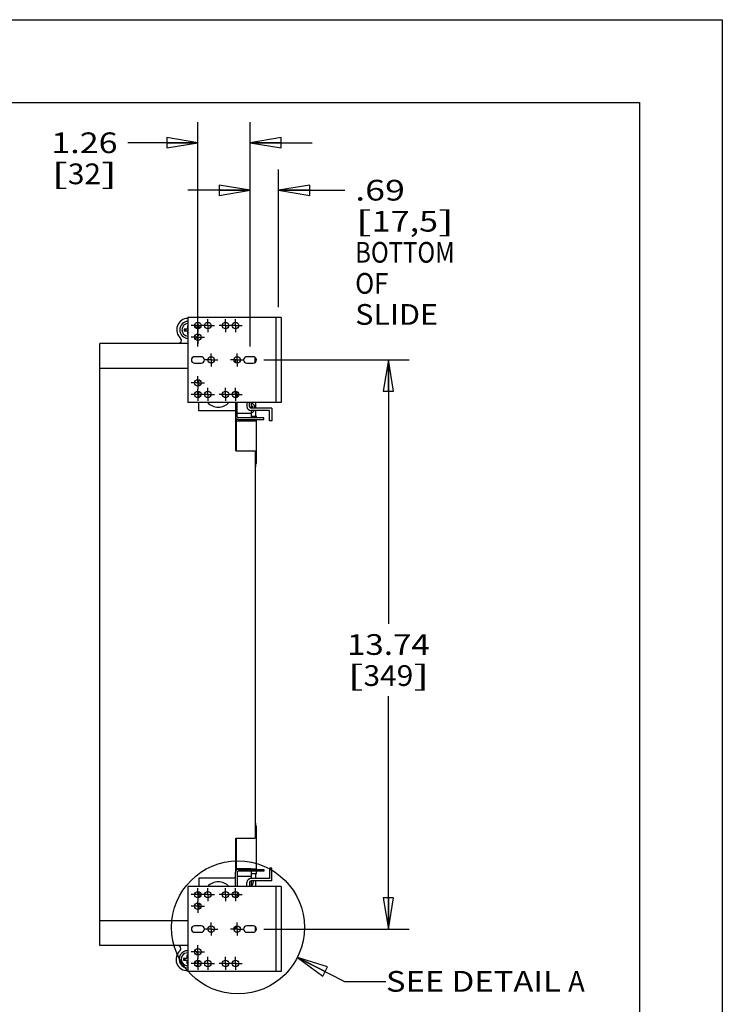
# Model space of a CAD drawing. Units: inches. Extents: x 0 to 17, y 0 to 11.
# Drawn here: x 12.8 to 17, y 5.1 to 11 of the extents above; entities that cross this region are included whole.
import ezdxf
from ezdxf.enums import TextEntityAlignment as Align

# ---------------------------------------------------------------- set-up
doc = ezdxf.new("R2010")
doc.units = ezdxf.units.IN
doc.header["$LTSCALE"] = 0.935
doc.header["$MEASUREMENT"] = 0
doc.linetypes.add('CENTER', pattern=[0.6, 0.375, -0.075, 0.075, -0.075])
doc.layers.get('0').update_dxf_attribs({"linetype": 'CONTINUOUS'})
doc.layers.add('02___PRT_ALL_AXES', color=7, linetype='CONTINUOUS')
doc.styles.get("Standard").update_dxf_attribs({"font": 'bluprnt.ttf'})
doc.dimstyles.new('DIMSTYLE_1', dxfattribs={"dimtxt": 0.125, "dimasz": 0.1875, "dimexe": 0.125, "dimexo": 0.0625, "dimgap": 0.0625, "dimtad": 0, "dimtih": 1, "dimtoh": 1, "dimlfac": 4, "dimzin": 4, "dimdsep": 46, "dimtxsty": 'Standard', "dimblk": 'CLOSED', "dimblk1": 'CLOSED', "dimblk2": 'CLOSED', "dimcen": 0.09, "dimazin": 1, "dimtfac": 1, "dimtofl": 0, "dimtmove": 0, "dimatfit": 3, "dimldrblk": 'CLOSED', "dimfxl": 0, "dimtolj": 1, "dimtzin": 4, "dimarcsym": 0})
doc.dimstyles.get("Standard").update_dxf_attribs({"dimtxt": 0.125, "dimasz": 0.1875, "dimexe": 0.125, "dimexo": 0.0625, "dimgap": 0.09, "dimtad": 0, "dimtih": 1, "dimtoh": 1, "dimzin": 4, "dimdsep": 46, "dimtxsty": 'Standard', "dimblk": 'CLOSED', "dimblk1": 'CLOSED', "dimblk2": 'CLOSED', "dimcen": 0.09, "dimazin": 1, "dimtp": 0.01, "dimtm": 0.01, "dimtfac": 1, "dimtofl": 0, "dimtmove": 0, "dimatfit": 3, "dimldrblk": 'CLOSED', "dimfxl": 0, "dimtolj": 1, "dimtzin": 4, "dimarcsym": 0})

# ---------------------------------------------------------------- blocks, each defined once
blk = doc.blocks.new('_CLOSED')
at = {"color": 0, "linetype": 'ByBlock'}
for p, q in [((0, 0), (-1, 0.167)), ((-1, 0.167), (-1, -0.167)), ((-1, -0.167), (0, 0)), ((-1, 0), (0, 0))]:
    blk.add_line(p, q, dxfattribs=at)
blk = doc.blocks.new('*D9')
at = {"color": 7, "linetype": 'Continuous'}
for p, q in [((14.2319, 8.9459), (15.1096, 8.9459)), ((14.9846, 8.9459), (14.9846, 7.3534)), ((14.9846, 5.511), (14.9846, 6.9159)), ((14.2319, 5.511), (15.1096, 5.511))]:
    blk.add_line(p, q, dxfattribs=at)
at = {"color": 7, "linetype": 'Continuous', "xscale": 0.1875, "yscale": 0.1875, "zscale": 0.1875}
for p, rotation in [((14.9846, 8.9459), 90), ((14.9846, 5.511), 270)]:
    blk.add_blockref('_CLOSED', p, dxfattribs=dict(at, rotation=rotation))
at = {"color": 7, "linetype": 'Continuous'}
for s, p, p2 in [('13.74', (14.7346, 7.1659), (15.2346, 7.1659)), ('[', (14.7346, 6.9784), (14.8346, 6.9784)), ('349', (14.8346, 6.9784), (15.1346, 6.9784)), (']', (15.1346, 6.9784), (15.2346, 6.9784))]:
    blk.add_text(s, height=0.125, dxfattribs=at).set_placement(p, p2, align=Align.FIT)
blk = doc.blocks.new('*D13')
at = {"color": 7, "linetype": 'Continuous'}
for p, q in [((14.1497, 9.028), (14.1497, 10.0958)), ((14.3222, 9.2643), (14.3222, 10.0958)), ((14.1497, 9.9708), (13.7747, 9.9708)), ((14.3222, 9.9708), (14.7218, 9.9708))]:
    blk.add_line(p, q, dxfattribs=at)
at = {"color": 7, "linetype": 'Continuous', "xscale": 0.1875, "yscale": 0.1875, "zscale": 0.1875}
blk.add_blockref('_CLOSED', (14.1497, 9.9708), dxfattribs=at)
at = {"color": 7, "linetype": 'Continuous', "xscale": 0.1875, "yscale": 0.1875, "zscale": 0.1875, "rotation": 180}
blk.add_blockref('_CLOSED', (14.3222, 9.9708), dxfattribs=at)
at = {"color": 7, "linetype": 'Continuous'}
for s, p, p2 in [('.69', (14.7843, 9.9083), (15.0843, 9.9083)), ('[', (14.7843, 9.7208), (14.8843, 9.7208)), ('17,5', (14.8843, 9.7208), (15.2843, 9.7208)), (']', (15.2843, 9.7208), (15.3843, 9.7208)), ('BOTTOM', (14.7843, 9.5333), (15.3843, 9.5333)), ('OF', (14.7843, 9.3458), (14.9843, 9.3458)), ('SLIDE', (14.7843, 9.1583), (15.2843, 9.1583))]:
    blk.add_text(s, height=0.125, dxfattribs=at).set_placement(p, p2, align=Align.FIT)
blk = doc.blocks.new('*D14')
at = {"color": 7, "linetype": 'Continuous'}
for p, q in [((13.8347, 9.028), (13.8347, 10.382)), ((14.1497, 9.028), (14.1497, 10.382)), ((13.8347, 10.257), (13.4125, 10.257)), ((14.1497, 10.257), (14.5247, 10.257))]:
    blk.add_line(p, q, dxfattribs=at)
at = {"color": 7, "linetype": 'Continuous', "xscale": 0.1875, "yscale": 0.1875, "zscale": 0.1875}
blk.add_blockref('_CLOSED', (13.8347, 10.257), dxfattribs=at)
at = {"color": 7, "linetype": 'Continuous', "xscale": 0.1875, "yscale": 0.1875, "zscale": 0.1875, "rotation": 180}
blk.add_blockref('_CLOSED', (14.1497, 10.257), dxfattribs=at)
at = {"color": 7, "linetype": 'Continuous'}
for s, p, p2 in [('1.26', (12.95, 10.1945), (13.35, 10.1945)), ('[', (12.95, 10.007), (13.05, 10.007)), ('32', (13.05, 10.007), (13.25, 10.007)), (']', (13.25, 10.007), (13.35, 10.007))]:
    blk.add_text(s, height=0.125, dxfattribs=at).set_placement(p, p2, align=Align.FIT)

msp = doc.modelspace()

# ---------------------------------------------------------------- linework, layer by layer
at = {"color": 7, "linetype": 'Continuous'}
for p, q in [((0, 11), (17, 11)), ((17, 11), (17, 0)), ((0.5, 10.5), (16.5, 10.5)), ((16.5, 10.5), (16.5, 0.5)), ((13.7747, 9.2018), (13.7747, 8.69)), ((14.3367, 9.2018), (13.7747, 9.2018)), ((14.3059, 9.2018), (14.3059, 8.69)), ((14.3367, 9.2018), (14.3367, 8.69)), ((13.7515, 9.1327), (13.7515, 9.1227)), ((13.7715, 9.1327), (13.7515, 9.1327)), ((13.7515, 9.1227), (13.7715, 9.1227)), ((13.7602, 9.1327), (13.7602, 9.1227)), ((13.7715, 9.1527), (13.7715, 9.1327)), ((13.7747, 9.1527), (13.7715, 9.1527)), ((13.7747, 9.1441), (13.7715, 9.1441)), ((13.7715, 9.1227), (13.7715, 9.1027)), ((13.7715, 9.1114), (13.7747, 9.1114)), ((13.7715, 9.1027), (13.7747, 9.1027)), ((13.2439, 5.4123), (13.2439, 9.0448)), ((13.7747, 9.0448), (13.2439, 9.0448)), ((13.8544, 8.9655), (13.8151, 8.9655)), ((13.8151, 8.9263), (13.8544, 8.9263)), ((14.0634, 8.9447), (14.0527, 8.9447)), ((14.0545, 8.9374), (14.0612, 8.9374)), ((14.0612, 8.9374), (14.0612, 8.9297)), ((14.0634, 8.9284), (14.0634, 8.9447)), ((14.1694, 8.9655), (14.1301, 8.9655)), ((14.1301, 8.9263), (14.1694, 8.9263)), ((14.1814, 8.9304), (14.1814, 8.9614)), ((13.2439, 8.8972), (13.7747, 8.8972)), ((13.8397, 8.7894), (13.8397, 8.8273)), ((13.8397, 8.7194), (13.8397, 8.7573)), ((14.0612, 8.758), (14.0612, 8.7188)), ((14.071, 8.7208), (14.071, 8.7559)), ((14.3367, 8.69), (13.7747, 8.69)), ((13.8397, 8.6387), (13.8397, 8.69)), ((14.0612, 8.69), (14.0612, 8.6031)), ((14.071, 8.6031), (14.071, 8.69)), ((14.1309, 8.69), (14.1309, 8.6656)), ((14.1455, 8.6656), (14.1455, 8.69)), ((14.1557, 8.69), (14.1557, 8.6558)), ((14.1842, 8.6558), (14.1842, 8.69)), ((14.0612, 8.6387), (13.8397, 8.6387)), ((14.1557, 8.622), (14.071, 8.622)), ((14.2809, 8.6558), (14.1554, 8.6558)), ((14.2662, 8.6412), (14.1554, 8.6412)), ((14.1645, 8.6614), (14.1557, 8.6566)), ((14.1557, 8.6412), (14.1557, 8.5962)), ((14.1578, 8.6396), (14.1557, 8.6384)), ((14.1571, 8.6412), (14.1578, 8.6396)), ((14.1578, 8.6396), (14.1603, 8.6396)), ((14.1613, 8.6682), (14.1645, 8.6614)), ((14.1645, 8.6614), (14.1669, 8.6614)), ((14.1842, 8.6076), (14.1842, 8.6412)), ((14.2662, 8.5791), (14.2662, 8.6412)), ((14.2809, 8.6558), (14.2809, 8.5791)), ((14.0634, 8.3972), (14.0634, 8.5947)), ((14.0661, 8.5912), (14.0661, 8.3972)), ((14.0661, 8.5788), (14.1557, 8.5788)), ((14.1881, 8.5771), (14.0661, 8.5771)), ((14.2324, 8.5962), (14.0779, 8.5962)), ((14.0779, 8.5863), (14.2324, 8.5863)), ((14.1557, 8.6076), (14.1881, 8.6076)), ((14.1557, 8.5863), (14.1557, 8.5788)), ((14.1881, 8.5962), (14.1881, 8.6076)), ((14.1881, 8.3201), (14.1881, 8.5863)), ((14.2324, 8.5863), (14.2324, 8.5962)), ((14.2809, 8.5791), (14.2662, 8.5791)), ((14.0634, 8.3972), (14.1814, 8.3972)), ((14.1814, 8.3972), (14.1814, 6.0599)), ((14.1814, 8.3562), (14.1881, 8.3562)), ((14.1881, 8.3201), (14.1814, 8.3201)), ((14.1842, 8.302), (14.1814, 8.3018)), ((14.1842, 8.302), (14.1842, 8.3201)), ((14.1814, 6.1504), (14.1842, 6.1502)), ((14.1881, 6.1321), (14.1814, 6.1321)), ((14.1842, 6.1321), (14.1842, 6.1502)), ((14.1881, 5.8708), (14.1881, 6.1321)), ((14.1881, 6.0959), (14.1814, 6.0959)), ((14.0634, 6.0599), (14.1814, 6.0599)), ((14.0634, 5.8624), (14.0634, 6.0599)), ((14.0661, 6.0599), (14.0661, 5.8659)), ((14.0612, 5.7669), (14.0612, 5.854)), ((14.0661, 5.8751), (14.1881, 5.8751)), ((14.1557, 5.8734), (14.0661, 5.8734)), ((14.071, 5.854), (14.071, 5.7669)), ((14.071, 5.8301), (14.1557, 5.8301)), ((14.0779, 5.8708), (14.2324, 5.8708)), ((14.2324, 5.8609), (14.0779, 5.8609)), ((14.1557, 5.8734), (14.1557, 5.8708)), ((14.1557, 5.8609), (14.1557, 5.816)), ((14.1881, 5.8446), (14.1557, 5.8446)), ((14.1842, 5.816), (14.1842, 5.8446)), ((14.1881, 5.8446), (14.1881, 5.8609)), ((14.2324, 5.8708), (14.2324, 5.8609)), ((14.2809, 5.878), (14.2662, 5.878)), ((14.2662, 5.878), (14.2662, 5.816)), ((14.2809, 5.8013), (14.2809, 5.878)), ((14.3367, 5.7669), (13.7747, 5.7669)), ((13.7747, 5.7669), (13.7747, 5.2551)), ((14.0612, 5.8184), (13.8397, 5.8184)), ((13.8397, 5.8184), (13.8397, 5.7669)), ((14.1309, 5.7669), (14.1309, 5.7915)), ((14.1455, 5.7915), (14.1455, 5.7669)), ((14.2662, 5.816), (14.1554, 5.816)), ((14.2809, 5.8013), (14.1554, 5.8013)), ((14.1557, 5.8013), (14.1557, 5.7669)), ((14.1842, 5.7669), (14.1842, 5.8013)), ((14.3059, 5.7669), (14.3059, 5.2551)), ((14.3367, 5.7669), (14.3367, 5.2551)), ((13.8397, 5.7374), (13.8397, 5.6995)), ((14.0612, 5.6989), (14.0612, 5.7381)), ((14.071, 5.736), (14.071, 5.7009)), ((13.8397, 5.6674), (13.8397, 5.6295)), ((13.7747, 5.5599), (13.2439, 5.5599)), ((13.8544, 5.5306), (13.8151, 5.5306)), ((14.0634, 5.5285), (14.0634, 5.5124)), ((14.1694, 5.5306), (14.1301, 5.5306)), ((13.8151, 5.4914), (13.8544, 5.4914)), ((14.0634, 5.5124), (14.0527, 5.5124)), ((14.0612, 5.5272), (14.0612, 5.5124)), ((14.1301, 5.4914), (14.1694, 5.4914)), ((14.1814, 5.5265), (14.1814, 5.4955)), ((13.7747, 5.4123), (13.2439, 5.4123)), ((13.7747, 5.3537), (13.7673, 5.3537)), ((13.7673, 5.3537), (13.7673, 5.3337)), ((13.7673, 5.3337), (13.7473, 5.3337)), ((13.7473, 5.3337), (13.7473, 5.3237)), ((13.7473, 5.3237), (13.7673, 5.3237)), ((13.756, 5.3337), (13.756, 5.3237)), ((13.7747, 5.345), (13.7673, 5.345)), ((13.7673, 5.3237), (13.7673, 5.3037)), ((13.7673, 5.3124), (13.7747, 5.3124)), ((13.7673, 5.3037), (13.7747, 5.3037)), ((14.3367, 5.2551), (13.7747, 5.2551))]:
    msp.add_line(p, q, dxfattribs=at)
msp.add_circle((14.077, 5.5208), 0.4013, dxfattribs=at)
for centre, radius, start, end in [((13.7765, 9.1277), 0.0694, 91.4623, 228.35841), ((13.7765, 9.1277), 0.0512, 91.98203, 268.01794), ((13.7765, 9.1277), 0.0384, 92.64679, 267.35321), ((13.7765, 9.1277), 0.0512, 8.46964, 39.07624), ((13.7765, 9.1277), 0.0694, 7.53182, 40.00036), ((13.7765, 9.1277), 0.0694, 311.64159, 338.21046), ((13.7765, 8.9704), 0.0938, 121.10154, 127.41686), ((13.72, 9.0641), 0.0158, 301.10154, 48.35841), ((13.8331, 9.0641), 0.0158, 131.64159, 152.12227), ((13.8151, 8.9459), 0.0196, 90, 270), ((13.8544, 8.9459), 0.0196, 270, 90), ((14.1301, 8.9459), 0.0196, 90, 270), ((14.1694, 8.9459), 0.0196, 270, 90), ((13.9578, 8.747), 0.0861, 351.76459, 358.71816), ((13.9578, 8.747), 0.0861, 221.49722, 318.50275), ((14.1554, 8.6656), 0.0245, 180, 270), ((14.1554, 8.6656), 0.00984, 180, 270), ((14.0187, 8.8851), 0.2595, 301.84143, 303.79851), ((14.0382, 8.8558), 0.2483, 298.24112, 298.48666), ((14.0448, 8.8436), 0.2344, 298.47729, 299.50813), ((14.0213, 8.879), 0.2618, 301.49091, 302.11823), ((13.9893, 8.5882), 0.1786, 16.71852, 17.24491), ((14.0238, 8.8753), 0.2573, 302.10005, 303.80406), ((14.0385, 8.6048), 0.1404, 23.78838, 27.41737), ((14.0779, 8.6031), 0.0167, 180, 270), ((14.0779, 8.6031), 0.00689, 180, 270), ((14.0779, 5.854), 0.0167, 90, 180), ((14.0779, 5.854), 0.00689, 90, 180), ((13.9578, 5.7101), 0.0861, 41.27644, 138.72359), ((14.1554, 5.7915), 0.0245, 90, 180), ((14.1554, 5.7915), 0.00984, 90, 180), ((13.9578, 5.7101), 0.0861, 1.11381, 8.12746), ((13.8151, 5.511), 0.0196, 90, 270), ((13.8544, 5.511), 0.0196, 270, 90), ((14.1301, 5.511), 0.0196, 90, 270), ((14.1694, 5.511), 0.0196, 270, 90), ((13.7752, 5.4861), 0.0938, 231.87945, 237.85997), ((13.7723, 5.3287), 0.0694, 130.6031, 272.00324), ((13.7723, 5.3287), 0.0512, 87.28724, 272.71189), ((13.7169, 5.3933), 0.0158, 310.6031, 57.85997), ((13.7723, 5.3287), 0.0384, 86.37591, 273.62409), ((13.83, 5.3913), 0.0158, 215.30258, 227.31992), ((13.7723, 5.3287), 0.0694, 21.37825, 47.31992), ((13.7723, 5.3287), 0.0512, 327.03955, 348.95738), ((13.7723, 5.3287), 0.0694, 321.59743, 354.39848)]:
    msp.add_arc(centre, radius, start, end, dxfattribs=at)
at = {"layer": '02___PRT_ALL_AXES', "color": 7, "linetype": 'CENTER'}
for p, q in [((13.8347, 9.1534), (13.7951, 9.1534)), ((13.8347, 9.1534), (13.8347, 9.193)), ((13.8347, 9.1534), (13.8347, 9.1138)), ((13.8347, 9.1534), (13.8551, 9.1534)), ((13.8947, 9.1534), (13.8551, 9.1534)), ((13.8947, 9.1534), (13.8947, 9.193)), ((13.8947, 9.1534), (13.8947, 9.1138)), ((13.8947, 9.1534), (13.9344, 9.1534)), ((14.0022, 9.1534), (13.9626, 9.1534)), ((14.0022, 9.1534), (14.0022, 9.193)), ((14.0022, 9.1534), (14.0022, 9.1138)), ((14.0022, 9.1534), (14.0226, 9.1534)), ((14.0622, 9.1534), (14.0226, 9.1534)), ((14.0622, 9.1534), (14.0622, 9.193)), ((14.0622, 9.1534), (14.0622, 9.1138)), ((14.0622, 9.1534), (14.1019, 9.1534)), ((13.8347, 9.0834), (13.8347, 9.1138)), ((13.8347, 9.0834), (13.7951, 9.0834)), ((13.8347, 9.0834), (13.8347, 9.0438)), ((13.8347, 9.0834), (13.8744, 9.0834)), ((13.9147, 8.9459), (13.9147, 8.9855)), ((14.0722, 8.9459), (14.0722, 8.9855)), ((13.9147, 8.9459), (13.8751, 8.9459)), ((13.9147, 8.9459), (13.9147, 8.9063)), ((13.9147, 8.9459), (13.9544, 8.9459)), ((14.0722, 8.9459), (14.0326, 8.9459)), ((14.0722, 8.9459), (14.0722, 8.9063)), ((14.0722, 8.9459), (14.1119, 8.9459)), ((13.8347, 8.8084), (13.7951, 8.8084)), ((13.8347, 8.8084), (13.8347, 8.848)), ((13.8347, 8.8084), (13.8347, 8.7688)), ((13.8347, 8.8084), (13.8744, 8.8084)), ((13.8347, 8.7384), (13.7951, 8.7384)), ((13.8347, 8.7384), (13.8347, 8.7688)), ((13.8347, 8.7384), (13.8347, 8.6988)), ((13.8347, 8.7384), (13.8551, 8.7384)), ((13.8947, 8.7384), (13.8551, 8.7384)), ((13.8947, 8.7384), (13.8947, 8.778)), ((13.8947, 8.7384), (13.8947, 8.6988)), ((13.8947, 8.7384), (13.9344, 8.7384)), ((14.0022, 8.7384), (13.9626, 8.7384)), ((14.0022, 8.7384), (14.0022, 8.778)), ((14.0022, 8.7384), (14.0022, 8.6988)), ((14.0022, 8.7384), (14.0226, 8.7384)), ((14.0622, 8.7384), (14.0226, 8.7384)), ((14.0622, 8.7384), (14.0622, 8.778)), ((14.0622, 8.7384), (14.0622, 8.6988)), ((14.0622, 8.7384), (14.1019, 8.7384)), ((13.8347, 5.7185), (13.7951, 5.7185)), ((13.8347, 5.7185), (13.8347, 5.7581)), ((13.8347, 5.7185), (13.8551, 5.7185)), ((13.8347, 5.7185), (13.8347, 5.6789)), ((13.8947, 5.7185), (13.8551, 5.7185)), ((13.8947, 5.7185), (13.8947, 5.7581)), ((13.8947, 5.7185), (13.9344, 5.7185)), ((13.8947, 5.7185), (13.8947, 5.6789)), ((14.0022, 5.7185), (13.9626, 5.7185)), ((14.0022, 5.7185), (14.0022, 5.7581)), ((14.0022, 5.7185), (14.0226, 5.7185)), ((14.0022, 5.7185), (14.0022, 5.6789)), ((14.0622, 5.7185), (14.0226, 5.7185)), ((14.0622, 5.7185), (14.0622, 5.7581)), ((14.0622, 5.7185), (14.1019, 5.7185)), ((14.0622, 5.7185), (14.0622, 5.6789)), ((13.8347, 5.6485), (13.7951, 5.6485)), ((13.8347, 5.6485), (13.8347, 5.6789)), ((13.8347, 5.6485), (13.8744, 5.6485)), ((13.8347, 5.6485), (13.8347, 5.6089)), ((13.9147, 5.511), (13.9147, 5.5506)), ((14.0722, 5.511), (14.0722, 5.5506)), ((13.9147, 5.511), (13.8751, 5.511)), ((13.9147, 5.511), (13.9544, 5.511)), ((13.9147, 5.511), (13.9147, 5.4714)), ((14.0722, 5.511), (14.0326, 5.511)), ((14.0722, 5.511), (14.1119, 5.511)), ((14.0722, 5.511), (14.0722, 5.4714)), ((13.8347, 5.3735), (13.8347, 5.4131)), ((13.8347, 5.3735), (13.7951, 5.3735)), ((13.8347, 5.3735), (13.8744, 5.3735)), ((13.8347, 5.3735), (13.8347, 5.3339)), ((13.8347, 5.3035), (13.7951, 5.3035)), ((13.8347, 5.3035), (13.8347, 5.3339)), ((13.8347, 5.3035), (13.8551, 5.3035)), ((13.8347, 5.3035), (13.8347, 5.2639)), ((13.8947, 5.3035), (13.8551, 5.3035)), ((13.8947, 5.3035), (13.8947, 5.3431)), ((13.8947, 5.3035), (13.9344, 5.3035)), ((13.8947, 5.3035), (13.8947, 5.2639)), ((14.0022, 5.3035), (13.9626, 5.3035)), ((14.0022, 5.3035), (14.0022, 5.3431)), ((14.0022, 5.3035), (14.0226, 5.3035)), ((14.0022, 5.3035), (14.0022, 5.2639)), ((14.0622, 5.3035), (14.0226, 5.3035)), ((14.0622, 5.3035), (14.0622, 5.3431)), ((14.0622, 5.3035), (14.1019, 5.3035)), ((14.0622, 5.3035), (14.0622, 5.2639))]:
    msp.add_line(p, q, dxfattribs=at)
at = {"layer": '02___PRT_ALL_AXES', "color": 7, "linetype": 'Continuous'}
for centre in [(13.8347, 9.1534), (13.8947, 9.1534), (14.0022, 9.1534), (14.0622, 9.1534), (13.8347, 9.0834), (13.9147, 8.9459), (14.0722, 8.9459), (13.8347, 8.8084), (13.8347, 8.7384), (13.8947, 8.7384), (14.0022, 8.7384), (14.0622, 8.7384), (13.8347, 5.7185), (13.8947, 5.7185), (14.0022, 5.7185), (14.0622, 5.7185), (13.8347, 5.6485), (13.9147, 5.511), (14.0722, 5.511), (13.8347, 5.3735), (13.8347, 5.3035), (13.8947, 5.3035), (14.0022, 5.3035), (14.0622, 5.3035)]:
    msp.add_circle(centre, 0.0196, dxfattribs=at)
for centre, radius, start, end in [((14.145, 8.6529), 0.0306, 290.43643, 298.50634), ((14.1348, 5.7979), 0.0322, 45.85891, 49.65711), ((14.1344, 5.7975), 0.0327, 38.37482, 45.85764), ((14.1339, 5.7971), 0.0334, 34.37862, 38.39584)]:
    msp.add_arc(centre, radius, start, end, dxfattribs=at)
for points, knots in [([(14.1557, 8.6878), (14.1564, 8.6875), (14.158, 8.6868), (14.1602, 8.6857), (14.1623, 8.6844), (14.165, 8.6824), (14.168, 8.6795), (14.1706, 8.6761), (14.1724, 8.6732), (14.1736, 8.6709), (14.1746, 8.6685), (14.1757, 8.6652), (14.1766, 8.661), (14.1768, 8.6575), (14.1768, 8.6558)], [0, 0, 0, 0, 0.060613, 0.121451, 0.182542, 0.243908, 0.367424, 0.492128, 0.55495, 0.618031, 0.681344, 0.744859, 0.872261, 1, 1, 1, 1]), ([(14.1736, 8.6411), (14.1728, 8.6395), (14.1711, 8.6365), (14.1684, 8.633), (14.1659, 8.6305), (14.1639, 8.6289), (14.1618, 8.6274), (14.1603, 8.6265), (14.1596, 8.6261)], [0, 0, 0, 0, 0.253468, 0.504619, 0.629368, 0.753496, 0.877034, 1, 1, 1, 1]), ([(14.1672, 5.8013), (14.1674, 5.7999), (14.1676, 5.7969), (14.1675, 5.7925), (14.1667, 5.7882), (14.1655, 5.7839), (14.1637, 5.7799), (14.1619, 5.7768), (14.1601, 5.7745), (14.1583, 5.7723), (14.1567, 5.7708), (14.1557, 5.7699)], [0, 0, 0, 0, 0.126392, 0.25283, 0.379058, 0.504838, 0.629957, 0.754245, 0.816072, 0.877654, 1, 1, 1, 1])]:
    msp.add_open_spline(points, degree=3, knots=knots, dxfattribs=at)

# ---------------------------------------------------------------- texts
at = {"color": 7, "linetype": 'Continuous'}
for s, p, p2 in [('SEE DETAIL ', (14.9699, 5.1327), (16.0699, 5.1327)), ('A', (16.0699, 5.1327), (16.1699, 5.1327))]:
    msp.add_text(s, height=0.125, dxfattribs=at).set_placement(p, p2, align=Align.FIT)

# ---------------------------------------------------------------- dimensions: what is measured, and where the dimension line sits
for base, p1, p2, angle, text, picture, middle in [((13.8347, 10.257), (14.1497, 8.9655), (13.8347, 8.9655), 180, '<>\\P[]', '*D14', (13.15, 10.1633)), ((14.1497, 9.9708), (14.3222, 9.2018), (14.1497, 8.9655), 180, '<>\\PBOTTOM\\POF\\PSLIDE\\P[]', '*D13', (15.0843, 9.5958)), ((14.9846, 5.511), (14.1694, 8.9459), (14.1694, 5.511), 270, '<>\\P[]', '*D9', (14.9846, 7.1347))]:
    dim = msp.add_linear_dim(base=base, p1=p1, p2=p2, angle=angle, text=text, dimstyle='DIMSTYLE_1', dxfattribs=at)
    dim.commit()
    dim.dimension.update_dxf_attribs({"geometry": picture, "text_midpoint": middle, "dimtype": 160})

# ---------------------------------------------------------------- leaders
msp.add_leader([(14.435, 5.3395), (14.7199, 5.1952), (14.9699, 5.1952)], dimstyle='Standard', override={"dimtad": 0}, dxfattribs=at)

doc.saveas('drawing.dxf')
